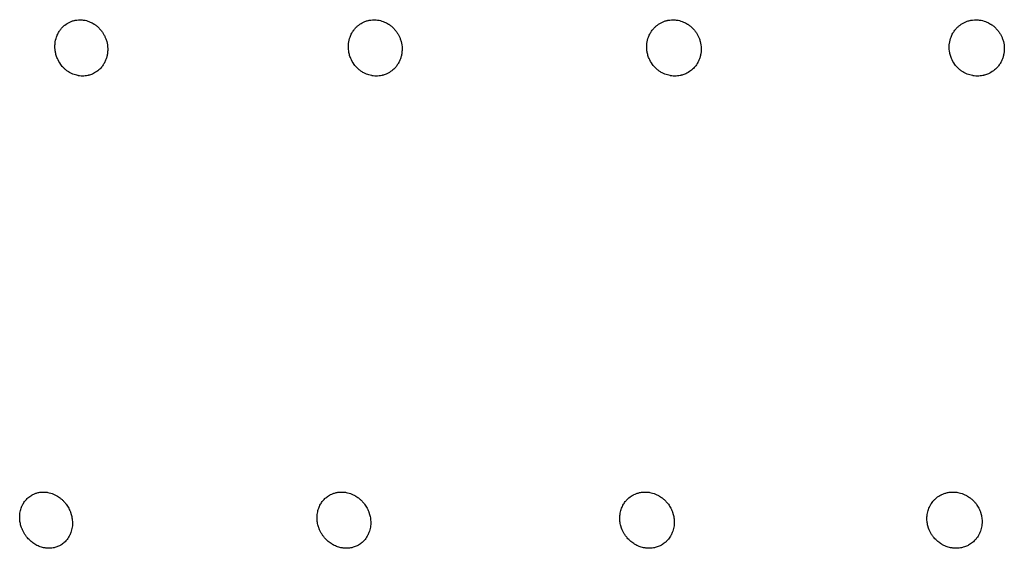
# Model space of a CAD drawing. Units: millimetres. Extents: x 696 to 1510, y 543 to 2573.
# Drawn here: x 794 to 818, y 612 to 625 of the extents above; entities that cross this region are included whole.
import ezdxf

# ---------------------------------------------------------------- set-up
doc = ezdxf.new("R2010")
doc.units = ezdxf.units.MM
doc.header["$LTSCALE"] = 10
doc.layers.add('Spigoli visibili(ISO)', color=179, linetype='Continuous', lineweight=25, true_color=0x262659)

msp = doc.modelspace()

# ---------------------------------------------------------------- linework, layer by layer
at = {"layer": 'Spigoli visibili(ISO)'}
for points, knots in [([(794.818, 625.169), (794.855, 625.198), (794.895, 625.223), (794.937, 625.242), (794.959, 625.253), (794.982, 625.262), (795.006, 625.27), (795.019, 625.274), (795.033, 625.278), (795.046, 625.281), (795.054, 625.283), (795.062, 625.285), (795.07, 625.287), (795.127, 625.299), (795.187, 625.302), (795.246, 625.297), (795.264, 625.296), (795.282, 625.293), (795.3, 625.29), (795.306, 625.289), (795.313, 625.288), (795.319, 625.287), (795.363, 625.278), (795.407, 625.264), (795.45, 625.245), (795.482, 625.231), (795.513, 625.214), (795.543, 625.195), (795.547, 625.193), (795.55, 625.191), (795.554, 625.188), (795.577, 625.173), (795.599, 625.156), (795.621, 625.138), (795.642, 625.12), (795.663, 625.1), (795.683, 625.079), (795.702, 625.057), (795.721, 625.034), (795.739, 625.01), (795.754, 624.989), (795.768, 624.967), (795.782, 624.943), (795.794, 624.922), (795.806, 624.9), (795.816, 624.877), (795.826, 624.854), (795.836, 624.83), (795.844, 624.805), (795.849, 624.791), (795.854, 624.776), (795.858, 624.761), (795.873, 624.703), (795.882, 624.643), (795.884, 624.583), (795.884, 624.552), (795.883, 624.521), (795.88, 624.49), (795.877, 624.464), (795.873, 624.437), (795.867, 624.41), (795.862, 624.384), (795.855, 624.358), (795.846, 624.332), (795.837, 624.306), (795.826, 624.28), (795.814, 624.254), (795.811, 624.248), (795.808, 624.242), (795.805, 624.236), (795.79, 624.208), (795.774, 624.182), (795.756, 624.156), (795.748, 624.145), (795.739, 624.134), (795.73, 624.123), (795.702, 624.088), (795.67, 624.057), (795.635, 624.03)], [0.0000015, 0.0000015, 0.0000015, 0.0000015, 0.0149837, 0.0149837, 0.0149837, 0.0229092, 0.0229092, 0.0229092, 0.0274051, 0.0274051, 0.0274051, 0.0299451, 0.0299451, 0.0299451, 0.0487346, 0.0487346, 0.0487346, 0.0545376, 0.0545376, 0.0545376, 0.0564952, 0.0564952, 0.0564952, 0.07076, 0.07076, 0.07076, 0.0816199, 0.0816199, 0.0816199, 0.0829052, 0.0829052, 0.0829052, 0.0911816, 0.0911816, 0.0911816, 0.099342, 0.099342, 0.099342, 0.1075024, 0.1075024, 0.1075024, 0.114389, 0.114389, 0.114389, 0.1205374, 0.1205374, 0.1205374, 0.1265087, 0.1265087, 0.1265087, 0.1300229, 0.1300229, 0.1300229, 0.1434936, 0.1434936, 0.1434936, 0.1505321, 0.1505321, 0.1505321, 0.1564436, 0.1564436, 0.1564436, 0.1620211, 0.1620211, 0.1620211, 0.1675146, 0.1675146, 0.1675146, 0.1687683, 0.1687683, 0.1687683, 0.1747413, 0.1747413, 0.1747413, 0.1774246, 0.1774246, 0.1774246, 0.1860678, 0.1860678, 0.1860678, 0.1860678]), ([(802.135, 625.169), (802.172, 625.198), (802.213, 625.223), (802.256, 625.242), (802.279, 625.253), (802.302, 625.262), (802.326, 625.27), (802.34, 625.274), (802.354, 625.278), (802.368, 625.281), (802.375, 625.283), (802.383, 625.285), (802.391, 625.287), (802.45, 625.299), (802.511, 625.302), (802.571, 625.297), (802.589, 625.296), (802.608, 625.293), (802.626, 625.29), (802.633, 625.289), (802.639, 625.288), (802.645, 625.287), (802.69, 625.278), (802.735, 625.264), (802.778, 625.245), (802.811, 625.231), (802.843, 625.214), (802.873, 625.195), (802.877, 625.193), (802.88, 625.191), (802.884, 625.188), (802.907, 625.173), (802.929, 625.156), (802.951, 625.138), (802.973, 625.12), (802.994, 625.1), (803.014, 625.079), (803.034, 625.057), (803.053, 625.034), (803.071, 625.01), (803.086, 624.989), (803.1, 624.967), (803.114, 624.943), (803.126, 624.922), (803.138, 624.9), (803.148, 624.877), (803.159, 624.854), (803.168, 624.83), (803.176, 624.805), (803.181, 624.791), (803.186, 624.776), (803.19, 624.761), (803.205, 624.703), (803.214, 624.643), (803.215, 624.583), (803.215, 624.552), (803.214, 624.521), (803.21, 624.49), (803.208, 624.464), (803.203, 624.437), (803.197, 624.41), (803.191, 624.384), (803.184, 624.358), (803.174, 624.332), (803.165, 624.306), (803.154, 624.28), (803.141, 624.254), (803.138, 624.248), (803.135, 624.242), (803.132, 624.236), (803.117, 624.208), (803.1, 624.182), (803.081, 624.156), (803.073, 624.145), (803.064, 624.134), (803.055, 624.123), (803.026, 624.088), (802.993, 624.057), (802.958, 624.03)], [0, 0, 0, 0, 0.0150035, 0.0150035, 0.0150035, 0.0229505, 0.0229505, 0.0229505, 0.0274582, 0.0274582, 0.0274582, 0.0300052, 0.0300052, 0.0300052, 0.0488462, 0.0488462, 0.0488462, 0.0546652, 0.0546652, 0.0546652, 0.0566282, 0.0566282, 0.0566282, 0.070932, 0.070932, 0.070932, 0.0818218, 0.0818218, 0.0818218, 0.0831106, 0.0831106, 0.0831106, 0.0914098, 0.0914098, 0.0914098, 0.0995925, 0.0995925, 0.0995925, 0.1077753, 0.1077753, 0.1077753, 0.1146809, 0.1146809, 0.1146809, 0.1208462, 0.1208462, 0.1208462, 0.1268338, 0.1268338, 0.1268338, 0.1303577, 0.1303577, 0.1303577, 0.1438654, 0.1438654, 0.1438654, 0.1509232, 0.1509232, 0.1509232, 0.1568509, 0.1568509, 0.1568509, 0.1624437, 0.1624437, 0.1624437, 0.1679523, 0.1679523, 0.1679523, 0.1692095, 0.1692095, 0.1692095, 0.1751988, 0.1751988, 0.1751988, 0.1778891, 0.1778891, 0.1778891, 0.1865565, 0.1865565, 0.1865565, 0.1865565]), ([(809.573, 625.169), (809.611, 625.198), (809.653, 625.223), (809.697, 625.242), (809.72, 625.253), (809.744, 625.262), (809.768, 625.27), (809.782, 625.274), (809.796, 625.278), (809.81, 625.281), (809.818, 625.283), (809.826, 625.285), (809.834, 625.287), (809.894, 625.299), (809.955, 625.302), (810.016, 625.297), (810.035, 625.296), (810.054, 625.293), (810.072, 625.29), (810.079, 625.289), (810.085, 625.288), (810.091, 625.287), (810.137, 625.278), (810.183, 625.264), (810.226, 625.245), (810.259, 625.231), (810.291, 625.214), (810.322, 625.195), (810.326, 625.193), (810.329, 625.191), (810.333, 625.188), (810.356, 625.173), (810.379, 625.156), (810.401, 625.138), (810.423, 625.12), (810.444, 625.1), (810.464, 625.079), (810.484, 625.057), (810.504, 625.034), (810.522, 625.01), (810.537, 624.989), (810.551, 624.967), (810.565, 624.943), (810.577, 624.922), (810.589, 624.9), (810.599, 624.877), (810.61, 624.854), (810.619, 624.83), (810.627, 624.805), (810.632, 624.791), (810.636, 624.776), (810.64, 624.761), (810.656, 624.703), (810.664, 624.643), (810.664, 624.583), (810.665, 624.552), (810.663, 624.521), (810.659, 624.49), (810.656, 624.464), (810.652, 624.437), (810.645, 624.41), (810.639, 624.384), (810.631, 624.358), (810.622, 624.332), (810.612, 624.306), (810.601, 624.28), (810.588, 624.254), (810.584, 624.248), (810.581, 624.242), (810.578, 624.236), (810.558, 624.2), (810.534, 624.165), (810.508, 624.133), (810.483, 624.104), (810.456, 624.077), (810.427, 624.052), (810.421, 624.047), (810.415, 624.042), (810.408, 624.036), (810.405, 624.034), (810.402, 624.032), (810.4, 624.03)], [0, 0, 0, 0, 0.0150035, 0.0150035, 0.0150035, 0.0229505, 0.0229505, 0.0229505, 0.0274582, 0.0274582, 0.0274582, 0.0300052, 0.0300052, 0.0300052, 0.0488462, 0.0488462, 0.0488462, 0.0546652, 0.0546652, 0.0546652, 0.0566282, 0.0566282, 0.0566282, 0.070932, 0.070932, 0.070932, 0.0818218, 0.0818218, 0.0818218, 0.0831106, 0.0831106, 0.0831106, 0.0914098, 0.0914098, 0.0914098, 0.0995925, 0.0995925, 0.0995925, 0.1077753, 0.1077753, 0.1077753, 0.1146809, 0.1146809, 0.1146809, 0.1208461, 0.1208461, 0.1208461, 0.1268338, 0.1268338, 0.1268338, 0.1303577, 0.1303577, 0.1303577, 0.1438654, 0.1438654, 0.1438654, 0.1509231, 0.1509231, 0.1509231, 0.1568509, 0.1568509, 0.1568509, 0.1624437, 0.1624437, 0.1624437, 0.1679523, 0.1679523, 0.1679523, 0.1692095, 0.1692095, 0.1692095, 0.1770696, 0.1770696, 0.1770696, 0.1842876, 0.1842876, 0.1842876, 0.1858734, 0.1858734, 0.1858734, 0.186548, 0.186548, 0.186548, 0.186548]), ([(817.112, 625.169), (817.151, 625.198), (817.193, 625.223), (817.238, 625.242), (817.261, 625.253), (817.285, 625.262), (817.31, 625.27), (817.324, 625.274), (817.338, 625.278), (817.353, 625.281), (817.361, 625.283), (817.369, 625.285), (817.377, 625.287), (817.438, 625.299), (817.5, 625.302), (817.561, 625.297), (817.58, 625.296), (817.599, 625.293), (817.618, 625.29), (817.625, 625.289), (817.631, 625.288), (817.638, 625.287), (817.684, 625.278), (817.73, 625.264), (817.774, 625.245), (817.807, 625.231), (817.839, 625.214), (817.87, 625.195), (817.874, 625.193), (817.878, 625.191), (817.881, 625.188), (817.905, 625.173), (817.928, 625.156), (817.95, 625.138), (817.972, 625.12), (817.993, 625.1), (818.013, 625.079), (818.034, 625.057), (818.053, 625.034), (818.071, 625.01), (818.086, 624.989), (818.101, 624.967), (818.114, 624.943), (818.127, 624.922), (818.138, 624.9), (818.149, 624.877), (818.159, 624.854), (818.168, 624.83), (818.176, 624.805), (818.181, 624.791), (818.185, 624.776), (818.189, 624.761), (818.204, 624.703), (818.212, 624.643), (818.212, 624.583), (818.212, 624.552), (818.211, 624.521), (818.207, 624.49), (818.203, 624.464), (818.198, 624.437), (818.192, 624.41), (818.185, 624.384), (818.177, 624.358), (818.167, 624.332), (818.157, 624.306), (818.146, 624.28), (818.132, 624.254), (818.129, 624.248), (818.126, 624.242), (818.122, 624.236), (818.106, 624.208), (818.089, 624.182), (818.069, 624.156), (818.06, 624.145), (818.051, 624.134), (818.042, 624.123), (818.011, 624.088), (817.977, 624.057), (817.94, 624.03)], [0, 0, 0, 0, 0.0150035, 0.0150035, 0.0150035, 0.0229505, 0.0229505, 0.0229505, 0.0274582, 0.0274582, 0.0274582, 0.0300052, 0.0300052, 0.0300052, 0.0488462, 0.0488462, 0.0488462, 0.0546652, 0.0546652, 0.0546652, 0.0566282, 0.0566282, 0.0566282, 0.070932, 0.070932, 0.070932, 0.0818218, 0.0818218, 0.0818218, 0.0831106, 0.0831106, 0.0831106, 0.0914097, 0.0914097, 0.0914097, 0.0995925, 0.0995925, 0.0995925, 0.1077753, 0.1077753, 0.1077753, 0.1146808, 0.1146808, 0.1146808, 0.1208461, 0.1208461, 0.1208461, 0.1268337, 0.1268337, 0.1268337, 0.1303576, 0.1303576, 0.1303576, 0.1438652, 0.1438652, 0.1438652, 0.150923, 0.150923, 0.150923, 0.1568507, 0.1568507, 0.1568507, 0.1624436, 0.1624436, 0.1624436, 0.1679522, 0.1679522, 0.1679522, 0.1692094, 0.1692094, 0.1692094, 0.1751985, 0.1751985, 0.1751985, 0.1778889, 0.1778889, 0.1778889, 0.1865563, 0.1865563, 0.1865563, 0.1865563]), ([(795.635, 624.03), (795.601, 624.003), (795.564, 623.98), (795.526, 623.961), (795.495, 623.946), (795.463, 623.933), (795.43, 623.924), (795.423, 623.922), (795.415, 623.92), (795.408, 623.918), (795.402, 623.916), (795.396, 623.915), (795.39, 623.913), (795.369, 623.909), (795.347, 623.905), (795.324, 623.903), (795.301, 623.901), (795.278, 623.899), (795.255, 623.9), (795.231, 623.9), (795.208, 623.901), (795.183, 623.904), (795.174, 623.905), (795.164, 623.907), (795.154, 623.909), (795.15, 623.909), (795.146, 623.91), (795.142, 623.911), (795.121, 623.915), (795.1, 623.92), (795.079, 623.926), (795.057, 623.933), (795.036, 623.94), (795.014, 623.949), (794.993, 623.958), (794.972, 623.968), (794.951, 623.98), (794.937, 623.987), (794.924, 623.995), (794.91, 624.004), (794.891, 624.016), (794.872, 624.029), (794.852, 624.045), (794.835, 624.058), (794.818, 624.073), (794.801, 624.089), (794.785, 624.105), (794.769, 624.122), (794.753, 624.141), (794.739, 624.156), (794.726, 624.172), (794.714, 624.19), (794.68, 624.236), (794.652, 624.286), (794.63, 624.339), (794.616, 624.372), (794.604, 624.405), (794.595, 624.44), (794.587, 624.468), (794.581, 624.497), (794.577, 624.524), (794.573, 624.55), (794.571, 624.575), (794.57, 624.6), (794.569, 624.625), (794.569, 624.649), (794.57, 624.671), (794.571, 624.686), (794.572, 624.7), (794.573, 624.714), (794.579, 624.767), (794.591, 624.819), (794.608, 624.868), (794.619, 624.902), (794.633, 624.935), (794.65, 624.966), (794.664, 624.993), (794.68, 625.018), (794.697, 625.042), (794.714, 625.065), (794.732, 625.087), (794.75, 625.107), (794.772, 625.13), (794.795, 625.15), (794.818, 625.169)], [0.0000016, 0.0000016, 0.0000016, 0.0000016, 0.014045, 0.014045, 0.014045, 0.0252131, 0.0252131, 0.0252131, 0.0276604, 0.0276604, 0.0276604, 0.0296999, 0.0296999, 0.0296999, 0.036691, 0.036691, 0.036691, 0.0435568, 0.0435568, 0.0435568, 0.050266, 0.050266, 0.050266, 0.0529846, 0.0529846, 0.0529846, 0.0540868, 0.0540868, 0.0540868, 0.0596779, 0.0596779, 0.0596779, 0.0651473, 0.0651473, 0.0651473, 0.0704575, 0.0704575, 0.0704575, 0.0738336, 0.0738336, 0.0738336, 0.0785902, 0.0785902, 0.0785902, 0.0827052, 0.0827052, 0.0827052, 0.0866881, 0.0866881, 0.0866881, 0.090005, 0.090005, 0.090005, 0.0987431, 0.0987431, 0.0987431, 0.1041826, 0.1041826, 0.1041826, 0.1087052, 0.1087052, 0.1087052, 0.1130568, 0.1130568, 0.1130568, 0.1175431, 0.1175431, 0.1175431, 0.1205041, 0.1205041, 0.1205041, 0.1318603, 0.1318603, 0.1318603, 0.1396133, 0.1396133, 0.1396133, 0.1462844, 0.1462844, 0.1462844, 0.152788, 0.152788, 0.152788, 0.1602473, 0.1602473, 0.1602473, 0.1602473]), ([(802.958, 624.03), (802.921, 624.001), (802.881, 623.977), (802.838, 623.957), (802.809, 623.944), (802.779, 623.933), (802.748, 623.924), (802.74, 623.922), (802.733, 623.92), (802.726, 623.918), (802.719, 623.916), (802.713, 623.915), (802.707, 623.913), (802.685, 623.909), (802.663, 623.905), (802.64, 623.903), (802.617, 623.901), (802.593, 623.899), (802.569, 623.9), (802.546, 623.9), (802.521, 623.901), (802.497, 623.904), (802.487, 623.905), (802.477, 623.907), (802.467, 623.909), (802.463, 623.909), (802.458, 623.91), (802.454, 623.911), (802.433, 623.915), (802.412, 623.92), (802.39, 623.926), (802.369, 623.933), (802.347, 623.94), (802.325, 623.949), (802.304, 623.958), (802.282, 623.968), (802.26, 623.98), (802.247, 623.987), (802.233, 623.995), (802.219, 624.004), (802.2, 624.016), (802.181, 624.029), (802.161, 624.045), (802.144, 624.058), (802.126, 624.073), (802.109, 624.089), (802.093, 624.105), (802.076, 624.122), (802.06, 624.141), (802.047, 624.156), (802.033, 624.172), (802.021, 624.19), (801.987, 624.236), (801.959, 624.286), (801.936, 624.339), (801.922, 624.372), (801.911, 624.405), (801.902, 624.44), (801.894, 624.468), (801.889, 624.497), (801.885, 624.524), (801.881, 624.55), (801.879, 624.575), (801.878, 624.6), (801.877, 624.625), (801.877, 624.649), (801.878, 624.671), (801.879, 624.686), (801.88, 624.7), (801.882, 624.714), (801.888, 624.767), (801.9, 624.819), (801.918, 624.868), (801.93, 624.902), (801.945, 624.935), (801.962, 624.966), (801.976, 624.991), (801.991, 625.015), (802.007, 625.038), (802.023, 625.059), (802.04, 625.08), (802.057, 625.098), (802.075, 625.118), (802.094, 625.136), (802.114, 625.152), (802.121, 625.158), (802.128, 625.164), (802.135, 625.169)], [0, 0, 0, 0, 0.0147751, 0.0147751, 0.0147751, 0.0249908, 0.0249908, 0.0249908, 0.0274071, 0.0274071, 0.0274071, 0.0294213, 0.0294213, 0.0294213, 0.0363253, 0.0363253, 0.0363253, 0.0431057, 0.0431057, 0.0431057, 0.0497313, 0.0497313, 0.0497313, 0.052416, 0.052416, 0.052416, 0.0535046, 0.0535046, 0.0535046, 0.059026, 0.059026, 0.059026, 0.0644273, 0.0644273, 0.0644273, 0.0696714, 0.0696714, 0.0696714, 0.0730056, 0.0730056, 0.0730056, 0.0777029, 0.0777029, 0.0777029, 0.0817667, 0.0817667, 0.0817667, 0.0857, 0.0857, 0.0857, 0.0889756, 0.0889756, 0.0889756, 0.097605, 0.097605, 0.097605, 0.1029767, 0.1029767, 0.1029767, 0.107443, 0.107443, 0.107443, 0.1117404, 0.1117404, 0.1117404, 0.1161709, 0.1161709, 0.1161709, 0.1190951, 0.1190951, 0.1190951, 0.1303098, 0.1303098, 0.1303098, 0.1379663, 0.1379663, 0.1379663, 0.1441996, 0.1441996, 0.1441996, 0.1502211, 0.1502211, 0.1502211, 0.1564799, 0.1564799, 0.1564799, 0.1586909, 0.1586909, 0.1586909, 0.1586909]), ([(810.4, 624.03), (810.362, 624.001), (810.321, 623.977), (810.278, 623.957), (810.248, 623.944), (810.217, 623.933), (810.186, 623.924), (810.178, 623.922), (810.171, 623.92), (810.163, 623.918), (810.157, 623.916), (810.15, 623.915), (810.144, 623.913), (810.122, 623.909), (810.099, 623.905), (810.076, 623.903), (810.053, 623.901), (810.029, 623.899), (810.004, 623.9), (809.98, 623.9), (809.956, 623.901), (809.931, 623.904), (809.92, 623.905), (809.91, 623.907), (809.9, 623.909), (809.896, 623.909), (809.892, 623.91), (809.888, 623.911), (809.867, 623.915), (809.845, 623.92), (809.823, 623.926), (809.801, 623.933), (809.779, 623.94), (809.757, 623.949), (809.735, 623.958), (809.713, 623.968), (809.691, 623.98), (809.677, 623.987), (809.664, 623.995), (809.65, 624.004), (809.63, 624.016), (809.611, 624.029), (809.591, 624.045), (809.574, 624.058), (809.556, 624.073), (809.539, 624.089), (809.522, 624.105), (809.505, 624.122), (809.489, 624.141), (809.476, 624.156), (809.462, 624.172), (809.45, 624.19), (809.416, 624.236), (809.387, 624.286), (809.365, 624.339), (809.351, 624.372), (809.34, 624.405), (809.331, 624.44), (809.323, 624.468), (809.318, 624.497), (809.314, 624.524), (809.31, 624.55), (809.308, 624.575), (809.307, 624.6), (809.307, 624.625), (809.307, 624.649), (809.309, 624.671), (809.31, 624.686), (809.311, 624.7), (809.313, 624.714), (809.32, 624.767), (809.332, 624.819), (809.351, 624.868), (809.363, 624.902), (809.378, 624.935), (809.396, 624.966), (809.41, 624.991), (809.426, 625.015), (809.442, 625.038), (809.459, 625.059), (809.476, 625.08), (809.494, 625.098), (809.512, 625.118), (809.531, 625.136), (809.551, 625.152), (809.558, 625.158), (809.565, 625.164), (809.573, 625.169)], [0, 0, 0, 0, 0.0147751, 0.0147751, 0.0147751, 0.0249908, 0.0249908, 0.0249908, 0.0274071, 0.0274071, 0.0274071, 0.0294213, 0.0294213, 0.0294213, 0.0363253, 0.0363253, 0.0363253, 0.0431057, 0.0431057, 0.0431057, 0.0497314, 0.0497314, 0.0497314, 0.0524161, 0.0524161, 0.0524161, 0.0535046, 0.0535046, 0.0535046, 0.059026, 0.059026, 0.059026, 0.0644273, 0.0644273, 0.0644273, 0.0696714, 0.0696714, 0.0696714, 0.0730056, 0.0730056, 0.0730056, 0.077703, 0.077703, 0.077703, 0.0817668, 0.0817668, 0.0817668, 0.0857001, 0.0857001, 0.0857001, 0.0889756, 0.0889756, 0.0889756, 0.097605, 0.097605, 0.097605, 0.1029767, 0.1029767, 0.1029767, 0.107443, 0.107443, 0.107443, 0.1117405, 0.1117405, 0.1117405, 0.116171, 0.116171, 0.116171, 0.1190952, 0.1190952, 0.1190952, 0.13031, 0.13031, 0.13031, 0.1379665, 0.1379665, 0.1379665, 0.1441998, 0.1441998, 0.1441998, 0.1502213, 0.1502213, 0.1502213, 0.1564802, 0.1564802, 0.1564802, 0.1586911, 0.1586911, 0.1586911, 0.1586911]), ([(817.94, 624.03), (817.902, 624.001), (817.86, 623.977), (817.817, 623.957), (817.786, 623.944), (817.755, 623.933), (817.723, 623.924), (817.715, 623.922), (817.708, 623.92), (817.7, 623.918), (817.693, 623.916), (817.687, 623.915), (817.681, 623.913), (817.658, 623.909), (817.635, 623.905), (817.612, 623.903), (817.588, 623.901), (817.564, 623.899), (817.539, 623.9), (817.515, 623.9), (817.49, 623.901), (817.465, 623.904), (817.454, 623.905), (817.444, 623.907), (817.434, 623.909), (817.43, 623.909), (817.425, 623.91), (817.421, 623.911), (817.4, 623.915), (817.378, 623.92), (817.356, 623.926), (817.334, 623.933), (817.311, 623.94), (817.289, 623.949), (817.267, 623.958), (817.245, 623.968), (817.223, 623.98), (817.209, 623.987), (817.195, 623.995), (817.181, 624.004), (817.162, 624.016), (817.142, 624.029), (817.122, 624.045), (817.104, 624.058), (817.087, 624.073), (817.07, 624.089), (817.053, 624.105), (817.036, 624.122), (817.02, 624.141), (817.006, 624.156), (816.993, 624.172), (816.98, 624.19), (816.946, 624.236), (816.918, 624.286), (816.896, 624.339), (816.882, 624.372), (816.87, 624.405), (816.862, 624.44), (816.854, 624.468), (816.849, 624.497), (816.845, 624.524), (816.842, 624.55), (816.84, 624.575), (816.839, 624.6), (816.839, 624.625), (816.839, 624.649), (816.841, 624.671), (816.842, 624.686), (816.844, 624.7), (816.845, 624.714), (816.853, 624.767), (816.866, 624.819), (816.885, 624.868), (816.898, 624.902), (816.913, 624.935), (816.931, 624.966), (816.946, 624.991), (816.962, 625.015), (816.979, 625.038), (816.995, 625.059), (817.013, 625.08), (817.031, 625.098), (817.05, 625.118), (817.07, 625.136), (817.09, 625.152), (817.097, 625.158), (817.104, 625.164), (817.112, 625.169)], [0, 0, 0, 0, 0.0147751, 0.0147751, 0.0147751, 0.0249908, 0.0249908, 0.0249908, 0.0274071, 0.0274071, 0.0274071, 0.0294213, 0.0294213, 0.0294213, 0.0363253, 0.0363253, 0.0363253, 0.0431057, 0.0431057, 0.0431057, 0.0497314, 0.0497314, 0.0497314, 0.0524161, 0.0524161, 0.0524161, 0.0535046, 0.0535046, 0.0535046, 0.059026, 0.059026, 0.059026, 0.0644273, 0.0644273, 0.0644273, 0.0696715, 0.0696715, 0.0696715, 0.0730056, 0.0730056, 0.0730056, 0.077703, 0.077703, 0.077703, 0.0817668, 0.0817668, 0.0817668, 0.0857001, 0.0857001, 0.0857001, 0.0889757, 0.0889757, 0.0889757, 0.0976051, 0.0976051, 0.0976051, 0.1029768, 0.1029768, 0.1029768, 0.1074431, 0.1074431, 0.1074431, 0.1117406, 0.1117406, 0.1117406, 0.116171, 0.116171, 0.116171, 0.1190953, 0.1190953, 0.1190953, 0.1303101, 0.1303101, 0.1303101, 0.1379666, 0.1379666, 0.1379666, 0.1441999, 0.1441999, 0.1441999, 0.1502214, 0.1502214, 0.1502214, 0.1564803, 0.1564803, 0.1564803, 0.1586913, 0.1586913, 0.1586913, 0.1586913]), ([(793.897, 613.403), (793.926, 613.428), (793.957, 613.451), (793.99, 613.47), (793.998, 613.475), (794.007, 613.479), (794.015, 613.483), (794.035, 613.493), (794.055, 613.502), (794.076, 613.51), (794.087, 613.514), (794.099, 613.518), (794.111, 613.522), (794.124, 613.526), (794.136, 613.529), (794.149, 613.532), (794.177, 613.538), (794.206, 613.542), (794.233, 613.544), (794.261, 613.547), (794.289, 613.547), (794.316, 613.545), (794.33, 613.544), (794.344, 613.543), (794.357, 613.541), (794.369, 613.54), (794.381, 613.538), (794.392, 613.536), (794.44, 613.527), (794.487, 613.513), (794.533, 613.494), (794.557, 613.484), (794.58, 613.472), (794.603, 613.46), (794.612, 613.454), (794.622, 613.449), (794.631, 613.443), (794.647, 613.433), (794.664, 613.422), (794.681, 613.409), (794.698, 613.397), (794.715, 613.383), (794.733, 613.368), (794.75, 613.353), (794.767, 613.337), (794.783, 613.319), (794.794, 613.308), (794.804, 613.297), (794.814, 613.285), (794.821, 613.278), (794.827, 613.27), (794.833, 613.262), (794.844, 613.249), (794.854, 613.234), (794.865, 613.218), (794.876, 613.203), (794.886, 613.186), (794.897, 613.169), (794.907, 613.151), (794.917, 613.133), (794.926, 613.113), (794.936, 613.094), (794.944, 613.074), (794.953, 613.052), (794.954, 613.048), (794.956, 613.044), (794.957, 613.04), (794.96, 613.032), (794.963, 613.024), (794.966, 613.015), (794.971, 612.999), (794.977, 612.981), (794.982, 612.962), (794.986, 612.944), (794.99, 612.926), (794.994, 612.906), (794.997, 612.886), (795, 612.866), (795.002, 612.845), (795.004, 612.824), (795.006, 612.803), (795.006, 612.781), (795.006, 612.775), (795.006, 612.768), (795.006, 612.762), (795.006, 612.754), (795.005, 612.746), (795.005, 612.738), (795.004, 612.716), (795.002, 612.693), (794.999, 612.67), (794.995, 612.647), (794.991, 612.625), (794.985, 612.602), (794.98, 612.58), (794.973, 612.557), (794.965, 612.535), (794.961, 612.523), (794.956, 612.51), (794.95, 612.497), (794.947, 612.491), (794.944, 612.484), (794.941, 612.477), (794.922, 612.438), (794.9, 612.402), (794.874, 612.368), (794.852, 612.34), (794.828, 612.314), (794.802, 612.291)], [0.0000047, 0.0000047, 0.0000047, 0.0000047, 0.0127142, 0.0127142, 0.0127142, 0.0158254, 0.0158254, 0.0158254, 0.0231074, 0.0231074, 0.0231074, 0.0272265, 0.0272265, 0.0272265, 0.0315089, 0.0315089, 0.0315089, 0.0410351, 0.0410351, 0.0410351, 0.0508484, 0.0508484, 0.0508484, 0.0559757, 0.0559757, 0.0559757, 0.0604702, 0.0604702, 0.0604702, 0.0792395, 0.0792395, 0.0792395, 0.0890903, 0.0890903, 0.0890903, 0.0931051, 0.0931051, 0.0931051, 0.1002801, 0.1002801, 0.1002801, 0.1073227, 0.1073227, 0.1073227, 0.1142443, 0.1142443, 0.1142443, 0.1185162, 0.1185162, 0.1185162, 0.1212044, 0.1212044, 0.1212044, 0.125703, 0.125703, 0.125703, 0.1300274, 0.1300274, 0.1300274, 0.1342618, 0.1342618, 0.1342618, 0.1384161, 0.1384161, 0.1384161, 0.1391989, 0.1391989, 0.1391989, 0.1407608, 0.1407608, 0.1407608, 0.1437792, 0.1437792, 0.1437792, 0.1466112, 0.1466112, 0.1466112, 0.1493698, 0.1493698, 0.1493698, 0.1520498, 0.1520498, 0.1520498, 0.1528346, 0.1528346, 0.1528346, 0.1537763, 0.1537763, 0.1537763, 0.1564073, 0.1564073, 0.1564073, 0.1589508, 0.1589508, 0.1589508, 0.161375, 0.161375, 0.161375, 0.1627556, 0.1627556, 0.1627556, 0.1634913, 0.1634913, 0.1634913, 0.1677959, 0.1677959, 0.1677959, 0.1714011, 0.1714011, 0.1714011, 0.1714011]), ([(801.315, 613.403), (801.344, 613.428), (801.377, 613.451), (801.411, 613.47), (801.419, 613.475), (801.428, 613.479), (801.436, 613.483), (801.456, 613.493), (801.477, 613.502), (801.498, 613.51), (801.51, 613.514), (801.522, 613.518), (801.535, 613.522), (801.548, 613.526), (801.56, 613.529), (801.574, 613.532), (801.603, 613.538), (801.631, 613.542), (801.659, 613.544), (801.688, 613.547), (801.716, 613.547), (801.744, 613.545), (801.758, 613.544), (801.772, 613.543), (801.786, 613.541), (801.798, 613.54), (801.81, 613.538), (801.822, 613.536), (801.87, 613.527), (801.918, 613.513), (801.964, 613.494), (801.988, 613.484), (802.012, 613.472), (802.035, 613.46), (802.045, 613.454), (802.054, 613.449), (802.063, 613.443), (802.08, 613.433), (802.097, 613.422), (802.114, 613.409), (802.131, 613.397), (802.149, 613.383), (802.166, 613.368), (802.183, 613.353), (802.2, 613.337), (802.217, 613.319), (802.227, 613.308), (802.238, 613.297), (802.248, 613.285), (802.254, 613.278), (802.26, 613.27), (802.267, 613.262), (802.277, 613.249), (802.288, 613.234), (802.299, 613.218), (802.309, 613.203), (802.319, 613.186), (802.33, 613.169), (802.34, 613.151), (802.35, 613.133), (802.359, 613.113), (802.368, 613.094), (802.377, 613.074), (802.385, 613.052), (802.387, 613.048), (802.388, 613.044), (802.39, 613.04), (802.393, 613.032), (802.395, 613.024), (802.398, 613.015), (802.403, 612.999), (802.408, 612.981), (802.413, 612.962), (802.417, 612.944), (802.421, 612.926), (802.425, 612.906), (802.428, 612.886), (802.43, 612.866), (802.432, 612.845), (802.434, 612.824), (802.435, 612.803), (802.435, 612.781), (802.435, 612.775), (802.435, 612.768), (802.435, 612.762), (802.434, 612.754), (802.434, 612.746), (802.433, 612.738), (802.432, 612.716), (802.43, 612.693), (802.426, 612.67), (802.422, 612.647), (802.417, 612.625), (802.411, 612.602), (802.405, 612.58), (802.398, 612.557), (802.39, 612.535), (802.385, 612.523), (802.379, 612.51), (802.374, 612.497), (802.37, 612.491), (802.367, 612.484), (802.364, 612.477), (802.344, 612.438), (802.321, 612.402), (802.294, 612.368), (802.271, 612.34), (802.246, 612.314), (802.219, 612.291)], [0.0000047, 0.0000047, 0.0000047, 0.0000047, 0.0127142, 0.0127142, 0.0127142, 0.0158254, 0.0158254, 0.0158254, 0.0231074, 0.0231074, 0.0231074, 0.0272265, 0.0272265, 0.0272265, 0.0315089, 0.0315089, 0.0315089, 0.0410351, 0.0410351, 0.0410351, 0.0508484, 0.0508484, 0.0508484, 0.0559757, 0.0559757, 0.0559757, 0.0604702, 0.0604702, 0.0604702, 0.0792395, 0.0792395, 0.0792395, 0.0890903, 0.0890903, 0.0890903, 0.0931051, 0.0931051, 0.0931051, 0.1002801, 0.1002801, 0.1002801, 0.1073227, 0.1073227, 0.1073227, 0.1142443, 0.1142443, 0.1142443, 0.1185162, 0.1185162, 0.1185162, 0.1212044, 0.1212044, 0.1212044, 0.125703, 0.125703, 0.125703, 0.1300274, 0.1300274, 0.1300274, 0.1342618, 0.1342618, 0.1342618, 0.1384161, 0.1384161, 0.1384161, 0.1391989, 0.1391989, 0.1391989, 0.1407608, 0.1407608, 0.1407608, 0.1437792, 0.1437792, 0.1437792, 0.1466112, 0.1466112, 0.1466112, 0.1493697, 0.1493697, 0.1493697, 0.1520498, 0.1520498, 0.1520498, 0.1528346, 0.1528346, 0.1528346, 0.1537763, 0.1537763, 0.1537763, 0.1564072, 0.1564072, 0.1564072, 0.1589507, 0.1589507, 0.1589507, 0.161375, 0.161375, 0.161375, 0.1627555, 0.1627555, 0.1627555, 0.1634913, 0.1634913, 0.1634913, 0.1677959, 0.1677959, 0.1677959, 0.1714011, 0.1714011, 0.1714011, 0.1714011]), ([(808.865, 613.403), (808.899, 613.432), (808.937, 613.456), (808.977, 613.477), (808.981, 613.479), (808.985, 613.481), (808.989, 613.483), (809.01, 613.493), (809.031, 613.502), (809.053, 613.51), (809.065, 613.514), (809.078, 613.518), (809.09, 613.522), (809.103, 613.526), (809.116, 613.529), (809.13, 613.532), (809.159, 613.538), (809.189, 613.542), (809.217, 613.544), (809.247, 613.547), (809.275, 613.547), (809.303, 613.545), (809.317, 613.544), (809.332, 613.543), (809.346, 613.541), (809.358, 613.54), (809.37, 613.538), (809.382, 613.536), (809.431, 613.527), (809.479, 613.513), (809.526, 613.494), (809.55, 613.484), (809.574, 613.472), (809.598, 613.46), (809.607, 613.454), (809.617, 613.449), (809.626, 613.443), (809.643, 613.433), (809.66, 613.422), (809.677, 613.409), (809.694, 613.397), (809.712, 613.383), (809.729, 613.368), (809.746, 613.353), (809.763, 613.337), (809.78, 613.319), (809.79, 613.308), (809.801, 613.297), (809.811, 613.285), (809.817, 613.278), (809.823, 613.27), (809.83, 613.262), (809.84, 613.249), (809.851, 613.234), (809.862, 613.218), (809.872, 613.203), (809.882, 613.186), (809.892, 613.169), (809.902, 613.151), (809.912, 613.133), (809.921, 613.113), (809.93, 613.094), (809.939, 613.074), (809.947, 613.052), (809.948, 613.048), (809.95, 613.044), (809.951, 613.04), (809.954, 613.032), (809.957, 613.024), (809.959, 613.015), (809.965, 612.999), (809.969, 612.981), (809.974, 612.962), (809.978, 612.944), (809.982, 612.926), (809.985, 612.906), (809.988, 612.886), (809.99, 612.866), (809.991, 612.845), (809.993, 612.824), (809.994, 612.803), (809.993, 612.781), (809.993, 612.775), (809.993, 612.768), (809.992, 612.762), (809.992, 612.754), (809.992, 612.746), (809.991, 612.738), (809.989, 612.716), (809.986, 612.693), (809.982, 612.67), (809.978, 612.647), (809.973, 612.625), (809.966, 612.602), (809.96, 612.58), (809.952, 612.557), (809.943, 612.535), (809.938, 612.523), (809.932, 612.51), (809.926, 612.497), (809.923, 612.491), (809.92, 612.484), (809.916, 612.477), (809.897, 612.442), (809.875, 612.408), (809.85, 612.377), (809.838, 612.361), (809.824, 612.346), (809.81, 612.332), (809.803, 612.324), (809.796, 612.317), (809.788, 612.31), (809.781, 612.303), (809.774, 612.297), (809.766, 612.291)], [0, 0, 0, 0, 0.0143675, 0.0143675, 0.0143675, 0.0158741, 0.0158741, 0.0158741, 0.0232013, 0.0232013, 0.0232013, 0.0273445, 0.0273445, 0.0273445, 0.0316538, 0.0316538, 0.0316538, 0.0412398, 0.0412398, 0.0412398, 0.0511148, 0.0511148, 0.0511148, 0.0562743, 0.0562743, 0.0562743, 0.0607971, 0.0607971, 0.0607971, 0.0796842, 0.0796842, 0.0796842, 0.0895969, 0.0895969, 0.0895969, 0.093637, 0.093637, 0.093637, 0.1008571, 0.1008571, 0.1008571, 0.1079439, 0.1079439, 0.1079439, 0.1149091, 0.1149091, 0.1149091, 0.1192078, 0.1192078, 0.1192078, 0.1219129, 0.1219129, 0.1219129, 0.1264398, 0.1264398, 0.1264398, 0.1307913, 0.1307913, 0.1307913, 0.1350523, 0.1350523, 0.1350523, 0.1392327, 0.1392327, 0.1392327, 0.1400205, 0.1400205, 0.1400205, 0.1415922, 0.1415922, 0.1415922, 0.1446296, 0.1446296, 0.1446296, 0.1474794, 0.1474794, 0.1474794, 0.1502553, 0.1502553, 0.1502553, 0.1529522, 0.1529522, 0.1529522, 0.1537419, 0.1537419, 0.1537419, 0.1546895, 0.1546895, 0.1546895, 0.157337, 0.157337, 0.157337, 0.1598965, 0.1598965, 0.1598965, 0.162336, 0.162336, 0.162336, 0.1637253, 0.1637253, 0.1637253, 0.1644656, 0.1644656, 0.1644656, 0.1684454, 0.1684454, 0.1684454, 0.1704353, 0.1704353, 0.1704353, 0.1714522, 0.1714522, 0.1714522, 0.1724251, 0.1724251, 0.1724251, 0.1724251]), ([(816.525, 613.403), (816.561, 613.432), (816.599, 613.456), (816.64, 613.477), (816.644, 613.479), (816.648, 613.481), (816.653, 613.483), (816.674, 613.493), (816.695, 613.502), (816.717, 613.51), (816.73, 613.514), (816.742, 613.518), (816.755, 613.522), (816.769, 613.526), (816.782, 613.529), (816.795, 613.532), (816.826, 613.538), (816.855, 613.542), (816.884, 613.544), (816.914, 613.547), (816.943, 613.547), (816.971, 613.545), (816.986, 613.544), (817, 613.543), (817.014, 613.541), (817.027, 613.54), (817.039, 613.538), (817.051, 613.536), (817.101, 613.527), (817.149, 613.513), (817.196, 613.494), (817.221, 613.484), (817.245, 613.472), (817.268, 613.46), (817.278, 613.454), (817.287, 613.449), (817.297, 613.443), (817.313, 613.433), (817.331, 613.422), (817.348, 613.409), (817.365, 613.397), (817.383, 613.383), (817.4, 613.368), (817.417, 613.353), (817.434, 613.337), (817.451, 613.319), (817.461, 613.308), (817.471, 613.297), (817.482, 613.285), (817.488, 613.278), (817.494, 613.27), (817.5, 613.262), (817.511, 613.249), (817.521, 613.234), (817.532, 613.218), (817.542, 613.203), (817.552, 613.186), (817.562, 613.169), (817.572, 613.151), (817.582, 613.133), (817.591, 613.113), (817.6, 613.094), (817.608, 613.074), (817.616, 613.052), (817.617, 613.048), (817.619, 613.044), (817.62, 613.04), (817.623, 613.032), (817.625, 613.024), (817.628, 613.015), (817.633, 612.999), (817.637, 612.981), (817.642, 612.962), (817.646, 612.944), (817.649, 612.926), (817.652, 612.906), (817.654, 612.886), (817.656, 612.866), (817.658, 612.845), (817.659, 612.824), (817.659, 612.803), (817.658, 612.781), (817.658, 612.775), (817.658, 612.768), (817.657, 612.762), (817.657, 612.754), (817.656, 612.746), (817.656, 612.738), (817.653, 612.716), (817.65, 612.693), (817.645, 612.67), (817.641, 612.647), (817.635, 612.625), (817.628, 612.602), (817.621, 612.58), (817.613, 612.557), (817.604, 612.535), (817.598, 612.523), (817.593, 612.51), (817.586, 612.497), (817.583, 612.491), (817.579, 612.484), (817.576, 612.477), (817.554, 612.439), (817.529, 612.402), (817.501, 612.369), (817.476, 612.341), (817.45, 612.314), (817.421, 612.291)], [0, 0, 0, 0, 0.0143675, 0.0143675, 0.0143675, 0.0158741, 0.0158741, 0.0158741, 0.0232013, 0.0232013, 0.0232013, 0.0273445, 0.0273445, 0.0273445, 0.0316538, 0.0316538, 0.0316538, 0.0412398, 0.0412398, 0.0412398, 0.0511148, 0.0511148, 0.0511148, 0.0562743, 0.0562743, 0.0562743, 0.0607971, 0.0607971, 0.0607971, 0.0796842, 0.0796842, 0.0796842, 0.0895969, 0.0895969, 0.0895969, 0.0936369, 0.0936369, 0.0936369, 0.1008571, 0.1008571, 0.1008571, 0.1079439, 0.1079439, 0.1079439, 0.114909, 0.114909, 0.114909, 0.1192077, 0.1192077, 0.1192077, 0.1219128, 0.1219128, 0.1219128, 0.1264397, 0.1264397, 0.1264397, 0.1307912, 0.1307912, 0.1307912, 0.1350522, 0.1350522, 0.1350522, 0.1392326, 0.1392326, 0.1392326, 0.1400204, 0.1400204, 0.1400204, 0.1415921, 0.1415921, 0.1415921, 0.1446295, 0.1446295, 0.1446295, 0.1474792, 0.1474792, 0.1474792, 0.1502551, 0.1502551, 0.1502551, 0.152952, 0.152952, 0.152952, 0.1537417, 0.1537417, 0.1537417, 0.1546893, 0.1546893, 0.1546893, 0.1573368, 0.1573368, 0.1573368, 0.1598963, 0.1598963, 0.1598963, 0.1623358, 0.1623358, 0.1623358, 0.163725, 0.163725, 0.163725, 0.1644654, 0.1644654, 0.1644654, 0.1687743, 0.1687743, 0.1687743, 0.172423, 0.172423, 0.172423, 0.172423]), ([(794.802, 612.291), (794.775, 612.267), (794.746, 612.245), (794.715, 612.227), (794.705, 612.221), (794.694, 612.215), (794.684, 612.209), (794.653, 612.194), (794.621, 612.181), (794.588, 612.171), (794.576, 612.167), (794.563, 612.164), (794.55, 612.161), (794.533, 612.157), (794.514, 612.154), (794.495, 612.151), (794.476, 612.149), (794.455, 612.147), (794.434, 612.146), (794.414, 612.146), (794.392, 612.146), (794.37, 612.148), (794.361, 612.149), (794.351, 612.15), (794.341, 612.151), (794.33, 612.153), (794.319, 612.154), (794.308, 612.156), (794.293, 612.159), (794.276, 612.163), (794.259, 612.167), (794.242, 612.172), (794.224, 612.177), (794.205, 612.183), (794.187, 612.19), (794.169, 612.197), (794.149, 612.206), (794.132, 612.214), (794.113, 612.223), (794.095, 612.233), (794.086, 612.238), (794.078, 612.243), (794.069, 612.248), (794.054, 612.257), (794.039, 612.268), (794.023, 612.279), (794.007, 612.29), (793.991, 612.303), (793.974, 612.317), (793.959, 612.33), (793.942, 612.345), (793.926, 612.361), (793.912, 612.376), (793.897, 612.392), (793.882, 612.409), (793.876, 612.416), (793.871, 612.423), (793.865, 612.43), (793.85, 612.449), (793.836, 612.469), (793.822, 612.49), (793.808, 612.511), (793.795, 612.533), (793.783, 612.556), (793.771, 612.578), (793.76, 612.602), (793.75, 612.627), (793.746, 612.636), (793.743, 612.646), (793.739, 612.656), (793.736, 612.663), (793.734, 612.671), (793.731, 612.679), (793.719, 612.715), (793.71, 612.752), (793.703, 612.788), (793.697, 612.825), (793.693, 612.862), (793.692, 612.899), (793.692, 612.911), (793.692, 612.923), (793.692, 612.935), (793.692, 612.943), (793.692, 612.951), (793.693, 612.959), (793.695, 613.002), (793.701, 613.045), (793.711, 613.086), (793.72, 613.124), (793.733, 613.162), (793.749, 613.198), (793.752, 613.205), (793.755, 613.212), (793.758, 613.218), (793.774, 613.25), (793.791, 613.279), (793.811, 613.307), (793.83, 613.334), (793.852, 613.359), (793.875, 613.382), (793.882, 613.389), (793.89, 613.396), (793.897, 613.403)], [0.0000048, 0.0000048, 0.0000048, 0.0000048, 0.0120548, 0.0120548, 0.0120548, 0.0160311, 0.0160311, 0.0160311, 0.0274253, 0.0274253, 0.0274253, 0.0317401, 0.0317401, 0.0317401, 0.0375338, 0.0375338, 0.0375338, 0.0431766, 0.0431766, 0.0431766, 0.048655, 0.048655, 0.048655, 0.0509954, 0.0509954, 0.0509954, 0.0536057, 0.0536057, 0.0536057, 0.0571779, 0.0571779, 0.0571779, 0.0606477, 0.0606477, 0.0606477, 0.0640115, 0.0640115, 0.0640115, 0.067143, 0.067143, 0.067143, 0.0685513, 0.0685513, 0.0685513, 0.0710414, 0.0710414, 0.0710414, 0.0734687, 0.0734687, 0.0734687, 0.0758273, 0.0758273, 0.0758273, 0.0779978, 0.0779978, 0.0779978, 0.0788837, 0.0788837, 0.0788837, 0.0811107, 0.0811107, 0.0811107, 0.0832828, 0.0832828, 0.0832828, 0.0853844, 0.0853844, 0.0853844, 0.0861745, 0.0861745, 0.0861745, 0.0868188, 0.0868188, 0.0868188, 0.0896858, 0.0896858, 0.0896858, 0.0925703, 0.0925703, 0.0925703, 0.0934895, 0.0934895, 0.0934895, 0.0941393, 0.0941393, 0.0941393, 0.0975265, 0.0975265, 0.0975265, 0.1007235, 0.1007235, 0.1007235, 0.1013418, 0.1013418, 0.1013418, 0.1041646, 0.1041646, 0.1041646, 0.106873, 0.106873, 0.106873, 0.1077213, 0.1077213, 0.1077213, 0.1077213]), ([(802.219, 612.291), (802.191, 612.267), (802.161, 612.245), (802.129, 612.227), (802.119, 612.221), (802.108, 612.215), (802.097, 612.209), (802.066, 612.194), (802.033, 612.181), (801.999, 612.171), (801.986, 612.167), (801.973, 612.164), (801.96, 612.161), (801.942, 612.157), (801.924, 612.154), (801.904, 612.151), (801.884, 612.149), (801.864, 612.147), (801.842, 612.146), (801.821, 612.146), (801.799, 612.146), (801.777, 612.148), (801.767, 612.149), (801.757, 612.15), (801.747, 612.151), (801.736, 612.153), (801.725, 612.154), (801.714, 612.156), (801.698, 612.159), (801.681, 612.163), (801.664, 612.167), (801.646, 612.172), (801.628, 612.177), (801.609, 612.183), (801.591, 612.19), (801.572, 612.197), (801.553, 612.206), (801.534, 612.214), (801.516, 612.223), (801.497, 612.233), (801.489, 612.238), (801.48, 612.243), (801.472, 612.248), (801.457, 612.257), (801.441, 612.268), (801.425, 612.279), (801.409, 612.29), (801.392, 612.303), (801.376, 612.317), (801.36, 612.33), (801.344, 612.345), (801.328, 612.361), (801.313, 612.376), (801.298, 612.392), (801.284, 612.409), (801.278, 612.416), (801.272, 612.423), (801.266, 612.43), (801.251, 612.449), (801.237, 612.469), (801.223, 612.49), (801.21, 612.511), (801.197, 612.533), (801.185, 612.556), (801.173, 612.578), (801.162, 612.602), (801.152, 612.627), (801.149, 612.636), (801.145, 612.646), (801.142, 612.656), (801.139, 612.663), (801.136, 612.671), (801.134, 612.679), (801.122, 612.715), (801.113, 612.752), (801.107, 612.788), (801.101, 612.825), (801.098, 612.862), (801.098, 612.899), (801.097, 612.911), (801.098, 612.923), (801.098, 612.935), (801.098, 612.943), (801.099, 612.951), (801.099, 612.959), (801.102, 613.002), (801.109, 613.045), (801.12, 613.086), (801.13, 613.124), (801.144, 613.162), (801.16, 613.198), (801.164, 613.205), (801.167, 613.212), (801.17, 613.218), (801.186, 613.25), (801.205, 613.279), (801.226, 613.307), (801.246, 613.334), (801.268, 613.359), (801.292, 613.382), (801.299, 613.389), (801.307, 613.396), (801.315, 613.403)], [0.0000048, 0.0000048, 0.0000048, 0.0000048, 0.0120548, 0.0120548, 0.0120548, 0.0160311, 0.0160311, 0.0160311, 0.0274253, 0.0274253, 0.0274253, 0.0317401, 0.0317401, 0.0317401, 0.0375338, 0.0375338, 0.0375338, 0.0431766, 0.0431766, 0.0431766, 0.0486549, 0.0486549, 0.0486549, 0.0509953, 0.0509953, 0.0509953, 0.0536057, 0.0536057, 0.0536057, 0.0571779, 0.0571779, 0.0571779, 0.0606476, 0.0606476, 0.0606476, 0.0640115, 0.0640115, 0.0640115, 0.067143, 0.067143, 0.067143, 0.0685513, 0.0685513, 0.0685513, 0.0710414, 0.0710414, 0.0710414, 0.0734686, 0.0734686, 0.0734686, 0.0758273, 0.0758273, 0.0758273, 0.0779978, 0.0779978, 0.0779978, 0.0788837, 0.0788837, 0.0788837, 0.0811107, 0.0811107, 0.0811107, 0.0832828, 0.0832828, 0.0832828, 0.0853843, 0.0853843, 0.0853843, 0.0861744, 0.0861744, 0.0861744, 0.0868187, 0.0868187, 0.0868187, 0.0896857, 0.0896857, 0.0896857, 0.0925702, 0.0925702, 0.0925702, 0.0934894, 0.0934894, 0.0934894, 0.0941392, 0.0941392, 0.0941392, 0.0975264, 0.0975264, 0.0975264, 0.1007234, 0.1007234, 0.1007234, 0.1013417, 0.1013417, 0.1013417, 0.1041645, 0.1041645, 0.1041645, 0.1068728, 0.1068728, 0.1068728, 0.1077212, 0.1077212, 0.1077212, 0.1077212]), ([(809.766, 612.291), (809.737, 612.266), (809.705, 612.244), (809.672, 612.225), (809.662, 612.22), (809.651, 612.214), (809.641, 612.209), (809.609, 612.194), (809.575, 612.181), (809.541, 612.171), (809.528, 612.167), (809.514, 612.164), (809.501, 612.161), (809.483, 612.157), (809.464, 612.154), (809.443, 612.151), (809.423, 612.149), (809.402, 612.147), (809.381, 612.146), (809.359, 612.146), (809.337, 612.146), (809.314, 612.148), (809.304, 612.149), (809.295, 612.15), (809.285, 612.151), (809.273, 612.153), (809.262, 612.154), (809.25, 612.156), (809.235, 612.159), (809.218, 612.163), (809.2, 612.167), (809.182, 612.172), (809.164, 612.177), (809.145, 612.183), (809.126, 612.19), (809.107, 612.197), (809.088, 612.206), (809.069, 612.214), (809.051, 612.223), (809.032, 612.233), (809.023, 612.238), (809.015, 612.243), (809.006, 612.248), (808.991, 612.257), (808.975, 612.268), (808.959, 612.279), (808.943, 612.29), (808.926, 612.303), (808.91, 612.317), (808.894, 612.33), (808.878, 612.345), (808.862, 612.361), (808.847, 612.376), (808.832, 612.392), (808.818, 612.409), (808.812, 612.416), (808.806, 612.423), (808.8, 612.43), (808.785, 612.449), (808.771, 612.469), (808.758, 612.49), (808.744, 612.511), (808.732, 612.533), (808.72, 612.556), (808.708, 612.578), (808.697, 612.602), (808.688, 612.627), (808.684, 612.636), (808.681, 612.646), (808.677, 612.656), (808.674, 612.663), (808.672, 612.671), (808.669, 612.679), (808.658, 612.715), (808.65, 612.752), (808.644, 612.788), (808.639, 612.825), (808.636, 612.862), (808.636, 612.899), (808.636, 612.911), (808.637, 612.923), (808.637, 612.935), (808.638, 612.943), (808.638, 612.951), (808.639, 612.959), (808.643, 613.002), (808.65, 613.045), (808.662, 613.086), (808.673, 613.124), (808.687, 613.162), (808.705, 613.198), (808.708, 613.205), (808.712, 613.212), (808.715, 613.218), (808.732, 613.25), (808.751, 613.279), (808.773, 613.307), (808.786, 613.325), (808.801, 613.341), (808.816, 613.357), (808.825, 613.367), (808.834, 613.376), (808.844, 613.384), (808.851, 613.391), (808.858, 613.397), (808.865, 613.403)], [0, 0, 0, 0, 0.0123076, 0.0123076, 0.0123076, 0.0160223, 0.0160223, 0.0160223, 0.0274087, 0.0274087, 0.0274087, 0.0317216, 0.0317216, 0.0317216, 0.0375125, 0.0375125, 0.0375125, 0.0431526, 0.0431526, 0.0431526, 0.0486284, 0.0486284, 0.0486284, 0.0509677, 0.0509677, 0.0509677, 0.0535768, 0.0535768, 0.0535768, 0.0571474, 0.0571474, 0.0571474, 0.0606155, 0.0606155, 0.0606155, 0.0639778, 0.0639778, 0.0639778, 0.0671078, 0.0671078, 0.0671078, 0.0685154, 0.0685154, 0.0685154, 0.0710044, 0.0710044, 0.0710044, 0.0734304, 0.0734304, 0.0734304, 0.075788, 0.075788, 0.075788, 0.0779575, 0.0779575, 0.0779575, 0.078843, 0.078843, 0.078843, 0.0810689, 0.0810689, 0.0810689, 0.08324, 0.08324, 0.08324, 0.0853406, 0.0853406, 0.0853406, 0.0861303, 0.0861303, 0.0861303, 0.0867743, 0.0867743, 0.0867743, 0.0896399, 0.0896399, 0.0896399, 0.0925231, 0.0925231, 0.0925231, 0.0934419, 0.0934419, 0.0934419, 0.0940913, 0.0940913, 0.0940913, 0.097477, 0.097477, 0.097477, 0.1006725, 0.1006725, 0.1006725, 0.1012904, 0.1012904, 0.1012904, 0.1041122, 0.1041122, 0.1041122, 0.1058896, 0.1058896, 0.1058896, 0.1069125, 0.1069125, 0.1069125, 0.107667, 0.107667, 0.107667, 0.107667]), ([(817.421, 612.291), (817.391, 612.266), (817.358, 612.244), (817.324, 612.225), (817.314, 612.22), (817.303, 612.214), (817.293, 612.209), (817.26, 612.194), (817.226, 612.181), (817.191, 612.171), (817.177, 612.167), (817.164, 612.164), (817.15, 612.161), (817.132, 612.157), (817.112, 612.154), (817.092, 612.151), (817.071, 612.149), (817.05, 612.147), (817.028, 612.146), (817.007, 612.146), (816.984, 612.146), (816.961, 612.148), (816.951, 612.149), (816.941, 612.15), (816.931, 612.151), (816.919, 612.153), (816.908, 612.154), (816.896, 612.156), (816.88, 612.159), (816.863, 612.163), (816.845, 612.167), (816.828, 612.172), (816.809, 612.177), (816.79, 612.183), (816.771, 612.19), (816.752, 612.197), (816.732, 612.206), (816.714, 612.214), (816.695, 612.223), (816.676, 612.233), (816.667, 612.238), (816.659, 612.243), (816.65, 612.248), (816.635, 612.257), (816.619, 612.268), (816.603, 612.279), (816.587, 612.29), (816.57, 612.303), (816.554, 612.317), (816.538, 612.33), (816.522, 612.345), (816.506, 612.361), (816.491, 612.376), (816.476, 612.392), (816.462, 612.409), (816.456, 612.416), (816.45, 612.423), (816.444, 612.43), (816.43, 612.449), (816.416, 612.469), (816.402, 612.49), (816.389, 612.511), (816.377, 612.533), (816.365, 612.556), (816.354, 612.578), (816.343, 612.602), (816.334, 612.627), (816.33, 612.636), (816.327, 612.646), (816.324, 612.656), (816.321, 612.663), (816.318, 612.671), (816.316, 612.679), (816.305, 612.715), (816.298, 612.752), (816.292, 612.788), (816.287, 612.825), (816.285, 612.862), (816.286, 612.899), (816.286, 612.911), (816.287, 612.923), (816.287, 612.935), (816.288, 612.943), (816.289, 612.951), (816.289, 612.959), (816.294, 613.002), (816.302, 613.045), (816.315, 613.086), (816.326, 613.124), (816.341, 613.162), (816.36, 613.198), (816.363, 613.205), (816.367, 613.212), (816.371, 613.218), (816.388, 613.25), (816.408, 613.279), (816.43, 613.307), (816.445, 613.325), (816.46, 613.341), (816.475, 613.357), (816.484, 613.367), (816.494, 613.376), (816.504, 613.384), (816.511, 613.391), (816.518, 613.397), (816.525, 613.403)], [0, 0, 0, 0, 0.0123076, 0.0123076, 0.0123076, 0.0160223, 0.0160223, 0.0160223, 0.0274087, 0.0274087, 0.0274087, 0.0317216, 0.0317216, 0.0317216, 0.0375125, 0.0375125, 0.0375125, 0.0431526, 0.0431526, 0.0431526, 0.0486284, 0.0486284, 0.0486284, 0.0509677, 0.0509677, 0.0509677, 0.0535768, 0.0535768, 0.0535768, 0.0571474, 0.0571474, 0.0571474, 0.0606155, 0.0606155, 0.0606155, 0.0639778, 0.0639778, 0.0639778, 0.0671078, 0.0671078, 0.0671078, 0.0685155, 0.0685155, 0.0685155, 0.0710044, 0.0710044, 0.0710044, 0.0734304, 0.0734304, 0.0734304, 0.075788, 0.075788, 0.075788, 0.0779575, 0.0779575, 0.0779575, 0.078843, 0.078843, 0.078843, 0.0810689, 0.0810689, 0.0810689, 0.08324, 0.08324, 0.08324, 0.0853406, 0.0853406, 0.0853406, 0.0861303, 0.0861303, 0.0861303, 0.0867743, 0.0867743, 0.0867743, 0.08964, 0.08964, 0.08964, 0.0925231, 0.0925231, 0.0925231, 0.0934419, 0.0934419, 0.0934419, 0.0940914, 0.0940914, 0.0940914, 0.097477, 0.097477, 0.097477, 0.1006725, 0.1006725, 0.1006725, 0.1012905, 0.1012905, 0.1012905, 0.1041123, 0.1041123, 0.1041123, 0.1058897, 0.1058897, 0.1058897, 0.1069125, 0.1069125, 0.1069125, 0.1076671, 0.1076671, 0.1076671, 0.1076671])]:
    msp.add_open_spline(points, degree=3, knots=knots, dxfattribs=at)

doc.saveas('drawing.dxf')
